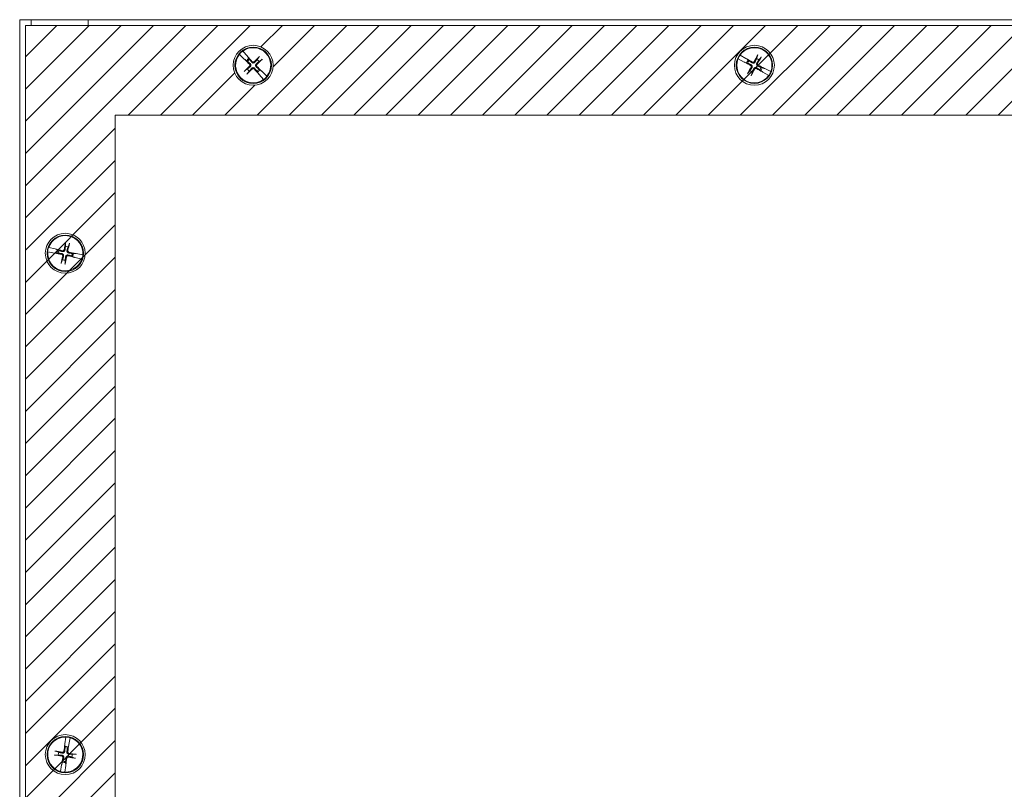
# Model space of a CAD drawing. Units: inches. Extents: x 2.5 to 71.5, y 2.7 to 45.5.
# Drawn here: x 15.4 to 26.2, y 25.1 to 33.6 of the extents above; entities that cross this region are included whole.
import ezdxf

# ---------------------------------------------------------------- set-up
doc = ezdxf.new("R2010")
doc.units = ezdxf.units.IN
doc.header["$LTSCALE"] = 4.3
doc.header["$MEASUREMENT"] = 0
for name, color, linetype, lineweight in [('Hatch (ANSI)', 7, 'Continuous', 5), ('Sketch Geometry (ANSI)', 7, 'Continuous', 20), ('Visible (ANSI)', 7, 'Continuous', 13)]:
    doc.layers.add(name, color=color, linetype=linetype, lineweight=lineweight)

msp = doc.modelspace()

# ---------------------------------------------------------------- hatches: boundary and pattern name
at = {"layer": 'Hatch (ANSI)'}
h = msp.add_hatch(dxfattribs=at)
h.set_pattern_fill('ANSI31', color=5, scale=2, style=0)
h.paths.add_polyline_path([(30.504, 32.526), (30.504, 18.495), (16.473, 18.495), (16.473, 32.526)], flags=0)
edge = h.paths.add_edge_path(flags=0)
edge.add_arc((17.988, 33.073), 0.219, 0, 360)
edge = h.paths.add_edge_path(flags=0)
edge.add_arc((31.05, 25.511), 0.219, 0, 360)
edge = h.paths.add_edge_path(flags=0)
edge.add_arc((28.988, 33.073), 0.129, 0, 360)
h.paths.add_polyline_path([(31.488, 33.511), (31.488, 17.511), (15.488, 17.511), (15.488, 33.511)])

# ---------------------------------------------------------------- linework, layer by layer
at = {"layer": 'Sketch Geometry (ANSI)', "color": 5}
for p, q in [((16.473, 32.526), (30.504, 32.526)), ((16.473, 18.495), (16.473, 32.526))]:
    msp.add_line(p, q, dxfattribs=at)
at = {"layer": 'Visible (ANSI)'}
for p, q in [((15.426, 33.573), (16.176, 33.573)), ((15.426, 17.573), (15.426, 33.573)), ((15.488, 17.511), (15.488, 33.511)), ((15.488, 33.511), (31.488, 33.511)), ((15.551, 33.511), (15.551, 33.573)), ((15.551, 33.573), (31.551, 33.573)), ((16.176, 33.573), (16.176, 33.511)), ((17.838, 33.193), (17.837, 33.195)), ((17.838, 33.193), (17.891, 33.141)), ((17.873, 33.228), (17.874, 33.227)), ((17.924, 33.173), (17.874, 33.227)), ((17.927, 33.168), (17.924, 33.173)), ((23.331, 33.186), (23.332, 33.185)), ((23.396, 33.148), (23.332, 33.185)), ((23.521, 33.176), (23.511, 33.145)), ((17.891, 33.141), (17.895, 33.138)), ((17.897, 33.136), (17.895, 33.138)), ((17.899, 33.135), (17.897, 33.136)), ((17.899, 33.135), (17.916, 33.123)), ((17.916, 33.123), (17.926, 33.116)), ((17.927, 33.168), (17.928, 33.166)), ((17.928, 33.166), (17.93, 33.164)), ((17.941, 33.147), (17.93, 33.164)), ((17.947, 33.137), (17.941, 33.147)), ((18.051, 33.162), (18.032, 33.135)), ((18.052, 33.114), (18.08, 33.131)), ((23.309, 33.142), (23.307, 33.143)), ((23.309, 33.142), (23.375, 33.108)), ((23.375, 33.108), (23.38, 33.107)), ((23.382, 33.106), (23.38, 33.107)), ((23.385, 33.105), (23.382, 33.106)), ((23.385, 33.105), (23.404, 33.099)), ((23.401, 33.145), (23.396, 33.148)), ((23.401, 33.145), (23.403, 33.144)), ((23.403, 33.144), (23.405, 33.142)), ((23.404, 33.099), (23.416, 33.095)), ((23.42, 33.129), (23.405, 33.142)), ((23.43, 33.121), (23.42, 33.129)), ((23.537, 33.131), (23.558, 33.156)), ((17.924, 33.031), (17.897, 33.014)), ((17.926, 32.983), (17.945, 33.01)), ((18.03, 33.009), (18.036, 32.998)), ((18.036, 32.998), (18.047, 32.981)), ((18.049, 32.979), (18.047, 32.981)), ((18.05, 32.977), (18.049, 32.979)), ((18.05, 32.977), (18.053, 32.972)), ((18.061, 33.022), (18.051, 33.029)), ((18.053, 32.972), (18.103, 32.918)), ((18.078, 33.01), (18.061, 33.022)), ((18.078, 33.01), (18.08, 33.009)), ((18.08, 33.009), (18.082, 33.007)), ((18.086, 33.004), (18.082, 33.007)), ((18.138, 32.952), (18.086, 33.004)), ((23.44, 33.014), (23.419, 32.989)), ((23.456, 32.969), (23.466, 33)), ((23.547, 33.024), (23.556, 33.016)), ((23.556, 33.016), (23.572, 33.003)), ((23.573, 33.046), (23.561, 33.05)), ((23.574, 33.001), (23.572, 33.003)), ((23.592, 33.04), (23.573, 33.046)), ((23.576, 33), (23.574, 33.001)), ((23.576, 33), (23.58, 32.997)), ((23.58, 32.997), (23.645, 32.96)), ((23.592, 33.04), (23.595, 33.039)), ((23.595, 33.039), (23.597, 33.038)), ((23.602, 33.037), (23.597, 33.038)), ((23.668, 33.003), (23.602, 33.037)), ((23.646, 32.959), (23.645, 32.96)), ((23.668, 33.003), (23.669, 33.002)), ((18.104, 32.917), (18.103, 32.918)), ((18.138, 32.952), (18.14, 32.95)), ((15.928, 31.119), (15.928, 31.087)), ((15.735, 31.027), (15.733, 31.028)), ((15.735, 31.027), (15.807, 31.013)), ((15.743, 31.075), (15.745, 31.075)), ((15.817, 31.058), (15.745, 31.075)), ((15.807, 31.013), (15.812, 31.013)), ((15.815, 31.013), (15.812, 31.013)), ((15.818, 31.012), (15.815, 31.013)), ((15.822, 31.056), (15.817, 31.058)), ((15.818, 31.012), (15.838, 31.012)), ((15.822, 31.056), (15.824, 31.055)), ((15.824, 31.055), (15.827, 31.054)), ((15.845, 31.046), (15.827, 31.054)), ((15.838, 31.012), (15.85, 31.012)), ((15.857, 31.041), (15.845, 31.046)), ((15.957, 31.08), (15.97, 31.11)), ((15.896, 30.941), (15.883, 30.911)), ((15.925, 30.902), (15.925, 30.934)), ((15.996, 30.98), (16.007, 30.975)), ((16.015, 31.009), (16.003, 31.009)), ((16.007, 30.975), (16.026, 30.967)), ((16.035, 31.009), (16.015, 31.009)), ((16.029, 30.966), (16.026, 30.967)), ((16.031, 30.965), (16.029, 30.966)), ((16.031, 30.965), (16.036, 30.963)), ((16.035, 31.009), (16.038, 31.008)), ((16.036, 30.963), (16.108, 30.946)), ((16.038, 31.008), (16.04, 31.008)), ((16.046, 31.008), (16.04, 31.008)), ((16.118, 30.994), (16.046, 31.008)), ((16.11, 30.946), (16.108, 30.946)), ((16.118, 30.994), (16.12, 30.993)), ((15.931, 25.703), (15.922, 25.63)), ((15.922, 25.63), (15.922, 25.624)), ((15.922, 25.622), (15.922, 25.624)), ((15.922, 25.619), (15.922, 25.622)), ((15.922, 25.619), (15.923, 25.599)), ((15.931, 25.703), (15.931, 25.705)), ((15.956, 25.594), (15.964, 25.613)), ((15.965, 25.618), (15.964, 25.615)), ((15.964, 25.615), (15.964, 25.613)), ((15.965, 25.618), (15.967, 25.623)), ((15.967, 25.623), (15.98, 25.696)), ((15.98, 25.697), (15.98, 25.696)), ((15.818, 25.506), (15.85, 25.507)), ((15.855, 25.536), (15.824, 25.548)), ((15.923, 25.599), (15.923, 25.587)), ((15.952, 25.582), (15.956, 25.594)), ((16.035, 25.515), (16.002, 25.514)), ((15.886, 25.398), (15.873, 25.325)), ((15.888, 25.403), (15.886, 25.398)), ((15.888, 25.403), (15.889, 25.406)), ((15.896, 25.427), (15.889, 25.408)), ((15.889, 25.406), (15.889, 25.408)), ((15.901, 25.439), (15.896, 25.427)), ((15.922, 25.318), (15.931, 25.391)), ((15.93, 25.422), (15.93, 25.434)), ((15.931, 25.402), (15.93, 25.422)), ((15.931, 25.402), (15.931, 25.399)), ((15.931, 25.399), (15.931, 25.397)), ((15.931, 25.391), (15.931, 25.397)), ((15.998, 25.485), (16.029, 25.473)), ((15.873, 25.324), (15.873, 25.325)), ((15.922, 25.318), (15.921, 25.316))]:
    msp.add_line(p, q, dxfattribs=at)
for centre, radius in [((17.988, 33.073), 0.219), ((23.488, 33.073), 0.219), ((17.988, 33.073), 0.2), ((23.488, 33.073), 0.199), ((15.926, 31.011), 0.219), ((15.926, 31.011), 0.2), ((15.926, 25.511), 0.219), ((15.926, 25.511), 0.2)]:
    msp.add_circle(centre, radius, dxfattribs=at)
for centre, radius, start, end in [((17.988, 33.073), 0.193, 141.1135, 306.5674), ((17.988, 33.073), 0.194, 126.6147, 141.0661), ((17.988, 33.073), 0.193, 321.1135, 126.5674), ((23.488, 33.073), 0.194, 144.2815, 158.733), ((23.488, 33.073), 0.193, 338.7803, 144.2342), ((17.988, 33.073), 0.0883, 122.6684, 145.0124), ((17.988, 33.073), 0.0761, 122.7727, 144.9081), ((17.988, 33.073), 0.0761, 32.7727, 54.9081), ((23.488, 33.073), 0.193, 158.7803, 324.2342), ((23.488, 33.073), 0.0883, 140.3352, 162.6793), ((23.488, 33.073), 0.0761, 140.4396, 162.5749), ((23.488, 33.073), 0.0761, 50.4396, 72.5749), ((17.988, 33.073), 0.0761, 212.7727, 234.9081), ((17.988, 33.073), 0.0761, 302.7727, 324.9081), ((17.988, 33.073), 0.0883, 302.6684, 325.0124), ((23.488, 33.073), 0.0761, 230.4396, 252.5749), ((23.488, 33.073), 0.0761, 320.4396, 342.5749), ((23.488, 33.073), 0.0883, 320.3352, 342.6793), ((23.488, 33.073), 0.194, 324.2815, 338.733), ((17.988, 33.073), 0.194, 306.6147, 321.0661), ((15.926, 31.011), 0.193, 354.982, 160.436), ((15.926, 31.011), 0.194, 160.4833, 174.9347), ((15.926, 31.011), 0.193, 174.982, 340.436), ((15.926, 31.011), 0.0883, 156.537, 178.881), ((15.926, 31.011), 0.0761, 156.6413, 178.7767), ((15.926, 31.011), 0.0761, 66.6413, 88.7767), ((15.926, 31.011), 0.0761, 246.6413, 268.7767), ((15.926, 31.011), 0.0761, 336.6413, 358.7767), ((15.926, 31.011), 0.0883, 336.537, 358.881), ((15.926, 31.011), 0.194, 340.4833, 354.9347), ((15.926, 25.511), 0.193, 88.5651, 254.019), ((15.926, 25.511), 0.193, 268.5651, 74.019), ((15.926, 25.511), 0.194, 74.0663, 88.5178), ((15.926, 25.511), 0.0761, 160.2244, 182.3597), ((15.926, 25.511), 0.0883, 70.12, 92.4641), ((15.926, 25.511), 0.0761, 70.2244, 92.3597), ((15.926, 25.511), 0.0761, 340.2244, 2.3597), ((15.926, 25.511), 0.0883, 250.12, 272.4641), ((15.926, 25.511), 0.0761, 250.2244, 272.3597), ((15.926, 25.511), 0.194, 254.0663, 268.5178)]:
    msp.add_arc(centre, radius, start, end, dxfattribs=at)
for centre, major_axis, start_param, end_param in [((23.504, 33.064), (-0.196, -0.388), 4.436788, 4.627747), ((18, 33.059), (-0.322, -0.292), 4.797031, 4.98799), ((18.001, 33.085), (0.31, -0.304), 4.450625, 4.627747), ((17.975, 33.06), (-0.292, 0.322), 4.797031, 4.974153), ((18.001, 33.06), (-0.304, -0.31), 4.436788, 4.627747), ((17.976, 33.086), (0.322, 0.292), 4.797031, 4.98799), ((23.497, 33.089), (0.388, -0.196), 4.450625, 4.627747), ((23.479, 33.057), (-0.376, 0.219), 4.797031, 4.974153), ((23.473, 33.082), (0.219, 0.376), 4.797031, 4.98799), ((23.48, 33.057), (-0.388, 0.196), 4.450625, 4.627747), ((17.976, 33.085), (0.304, 0.31), 4.436788, 4.627747), ((18.002, 33.085), (0.292, -0.322), 4.797031, 4.974153), ((17.976, 33.06), (-0.31, 0.304), 4.450625, 4.627747), ((23.504, 33.063), (-0.219, -0.376), 4.797031, 4.98799), ((23.472, 33.081), (0.196, 0.388), 4.436788, 4.627747), ((23.497, 33.088), (0.376, -0.219), 4.797031, 4.974153), ((15.944, 31.007), (-0.08, -0.427), 4.436788, 4.627747), ((15.909, 31.015), (0.105, 0.422), 4.797031, 4.98799), ((15.93, 31.028), (0.427, -0.08), 4.450625, 4.627747), ((15.922, 30.993), (-0.422, 0.105), 4.797031, 4.974153), ((15.923, 30.993), (-0.427, 0.08), 4.450625, 4.627747), ((15.944, 31.006), (-0.105, -0.422), 4.797031, 4.98799), ((15.909, 31.014), (0.08, 0.427), 4.436788, 4.627747), ((15.931, 31.028), (0.422, -0.105), 4.797031, 4.974153), ((15.944, 25.508), (-0.053, -0.431), 4.450625, 4.627747), ((15.909, 25.514), (0.079, 0.427), 4.797031, 4.974153), ((15.929, 25.528), (0.431, -0.053), 4.436788, 4.627747), ((15.923, 25.493), (-0.427, 0.079), 4.797031, 4.98799), ((15.924, 25.493), (-0.431, 0.053), 4.436788, 4.627747), ((15.944, 25.507), (-0.079, -0.427), 4.797031, 4.974153), ((15.909, 25.513), (0.053, 0.431), 4.450625, 4.627747), ((15.93, 25.528), (0.427, -0.079), 4.797031, 4.98799)]:
    msp.add_ellipse(centre, major_axis=major_axis, ratio=0.087156, start_param=start_param, end_param=end_param, dxfattribs=at)
for points, knots in [([(23.521, 33.176), (23.521, 33.177), (23.521, 33.177), (23.522, 33.179), (23.522, 33.18), (23.523, 33.182), (23.523, 33.183), (23.524, 33.185), (23.525, 33.186), (23.525, 33.186)], [0.08172985, 0.08172985, 0.08172985, 0.08172985, 0.08891232, 0.08891232, 0.09778447, 0.09778447, 0.10676013, 0.10676013, 0.1130798, 0.1130798, 0.1130798, 0.1130798]), ([(17.899, 33.135), (17.899, 33.135), (17.898, 33.135), (17.898, 33.136), (17.897, 33.136), (17.897, 33.136)], [0.08172985, 0.08172985, 0.08172985, 0.08172985, 0.08891232, 0.08891232, 0.09191962, 0.09191962, 0.09191962, 0.09191962]), ([(17.928, 33.166), (17.929, 33.166), (17.929, 33.166), (17.929, 33.165), (17.93, 33.165), (17.93, 33.164)], [0.05062207, 0.05062207, 0.05062207, 0.05062207, 0.05362937, 0.05362937, 0.06081184, 0.06081184, 0.06081184, 0.06081184]), ([(17.948, 33.084), (17.95, 33.083), (17.951, 33.081), (17.952, 33.078), (17.953, 33.076), (17.953, 33.072), (17.952, 33.07), (17.951, 33.066), (17.95, 33.065), (17.948, 33.063), (17.948, 33.063), (17.948, 33.063)], [0, 0, 0, 0, 0.0141483, 0.0141483, 0.0282966, 0.0282966, 0.04243521, 0.04243521, 0.05657382, 0.05657382, 0.05880976, 0.05880976, 0.05880976, 0.05880976]), ([(17.955, 33.091), (17.957, 33.089), (17.958, 33.087), (17.961, 33.083), (17.961, 33.081), (17.962, 33.077), (17.963, 33.075), (17.963, 33.071), (17.962, 33.069), (17.961, 33.065), (17.96, 33.063), (17.958, 33.06), (17.956, 33.057), (17.954, 33.056)], [0.264127, 0.264127, 0.264127, 0.264127, 0.2852465, 0.2852465, 0.3001456, 0.3001456, 0.3150448, 0.3150448, 0.3299439, 0.3299439, 0.344843, 0.344843, 0.3659625, 0.3659625, 0.3659625, 0.3659625]), ([(18.007, 33.106), (18.005, 33.104), (18.003, 33.102), (17.999, 33.1), (17.997, 33.1), (17.993, 33.099), (17.991, 33.098), (17.987, 33.098), (17.985, 33.099), (17.981, 33.1), (17.979, 33.101), (17.975, 33.103), (17.973, 33.105), (17.972, 33.107)], [0.264127, 0.264127, 0.264127, 0.264127, 0.2852465, 0.2852465, 0.3001456, 0.3001456, 0.3150448, 0.3150448, 0.3299439, 0.3299439, 0.344843, 0.344843, 0.3659625, 0.3659625, 0.3659625, 0.3659625]), ([(18, 33.113), (17.999, 33.111), (17.997, 33.11), (17.993, 33.109), (17.991, 33.108), (17.988, 33.108), (17.986, 33.109), (17.982, 33.11), (17.98, 33.111), (17.979, 33.113), (17.979, 33.113), (17.979, 33.113)], [0, 0, 0, 0, 0.0141483, 0.0141483, 0.0282966, 0.0282966, 0.04243521, 0.04243521, 0.05657382, 0.05657382, 0.05880976, 0.05880976, 0.05880976, 0.05880976]), ([(18.022, 33.054), (18.02, 33.056), (18.018, 33.058), (18.016, 33.062), (18.016, 33.064), (18.015, 33.068), (18.014, 33.07), (18.014, 33.074), (18.015, 33.076), (18.016, 33.08), (18.017, 33.082), (18.019, 33.085), (18.021, 33.088), (18.023, 33.089)], [0.264127, 0.264127, 0.264127, 0.264127, 0.2852465, 0.2852465, 0.3001456, 0.3001456, 0.3150448, 0.3150448, 0.3299439, 0.3299439, 0.344843, 0.344843, 0.3659625, 0.3659625, 0.3659625, 0.3659625]), ([(18.029, 33.061), (18.027, 33.062), (18.026, 33.064), (18.025, 33.068), (18.024, 33.069), (18.024, 33.073), (18.025, 33.075), (18.026, 33.079), (18.027, 33.081), (18.029, 33.082), (18.029, 33.082), (18.029, 33.082)], [0, 0, 0, 0, 0.0141483, 0.0141483, 0.0282966, 0.0282966, 0.04243521, 0.04243521, 0.05657382, 0.05657382, 0.05880976, 0.05880976, 0.05880976, 0.05880976]), ([(18.051, 33.162), (18.051, 33.162), (18.051, 33.163), (18.052, 33.164), (18.053, 33.165), (18.054, 33.166), (18.055, 33.167), (18.057, 33.169), (18.057, 33.169), (18.058, 33.17)], [0.08172985, 0.08172985, 0.08172985, 0.08172985, 0.08891232, 0.08891232, 0.09778447, 0.09778447, 0.10676013, 0.10676013, 0.1130798, 0.1130798, 0.1130798, 0.1130798]), ([(18.089, 33.138), (18.088, 33.138), (18.087, 33.137), (18.086, 33.136), (18.085, 33.135), (18.083, 33.133), (18.082, 33.133), (18.081, 33.132), (18.08, 33.131), (18.08, 33.131)], [0.02946189, 0.02946189, 0.02946189, 0.02946189, 0.03578156, 0.03578156, 0.04475722, 0.04475722, 0.05362937, 0.05362937, 0.06081184, 0.06081184, 0.06081184, 0.06081184]), ([(23.385, 33.105), (23.384, 33.105), (23.384, 33.105), (23.383, 33.105), (23.382, 33.105), (23.382, 33.106)], [0.08172985, 0.08172985, 0.08172985, 0.08172985, 0.08891232, 0.08891232, 0.09191962, 0.09191962, 0.09191962, 0.09191962]), ([(23.403, 33.144), (23.403, 33.143), (23.403, 33.143), (23.404, 33.143), (23.405, 33.142), (23.405, 33.142)], [0.05062207, 0.05062207, 0.05062207, 0.05062207, 0.05362937, 0.05362937, 0.06081184, 0.06081184, 0.06081184, 0.06081184]), ([(23.447, 33.071), (23.448, 33.071), (23.45, 33.069), (23.453, 33.066), (23.453, 33.065), (23.455, 33.061), (23.455, 33.059), (23.455, 33.055), (23.454, 33.053), (23.453, 33.051), (23.453, 33.051), (23.453, 33.051)], [0, 0, 0, 0, 0.0141483, 0.0141483, 0.0282966, 0.0282966, 0.04243521, 0.04243521, 0.05657382, 0.05657382, 0.05880976, 0.05880976, 0.05880976, 0.05880976]), ([(23.451, 33.08), (23.453, 33.079), (23.456, 33.077), (23.459, 33.074), (23.46, 33.072), (23.462, 33.069), (23.463, 33.067), (23.464, 33.063), (23.465, 33.061), (23.465, 33.057), (23.464, 33.055), (23.463, 33.051), (23.462, 33.048), (23.461, 33.046)], [0.264127, 0.264127, 0.264127, 0.264127, 0.2852465, 0.2852465, 0.3001456, 0.3001456, 0.3150448, 0.3150448, 0.3299439, 0.3299439, 0.344843, 0.344843, 0.3659625, 0.3659625, 0.3659625, 0.3659625]), ([(23.496, 33.11), (23.494, 33.108), (23.493, 33.105), (23.49, 33.102), (23.488, 33.101), (23.485, 33.099), (23.483, 33.098), (23.479, 33.097), (23.477, 33.096), (23.473, 33.096), (23.471, 33.097), (23.467, 33.098), (23.464, 33.099), (23.462, 33.1)], [0.264127, 0.264127, 0.264127, 0.264127, 0.2852465, 0.2852465, 0.3001456, 0.3001456, 0.3150448, 0.3150448, 0.3299439, 0.3299439, 0.344843, 0.344843, 0.3659625, 0.3659625, 0.3659625, 0.3659625]), ([(23.487, 33.114), (23.486, 33.113), (23.485, 33.111), (23.482, 33.108), (23.48, 33.107), (23.477, 33.106), (23.475, 33.106), (23.471, 33.106), (23.469, 33.107), (23.467, 33.108), (23.467, 33.108), (23.467, 33.108)], [0, 0, 0, 0, 0.0141483, 0.0141483, 0.0282966, 0.0282966, 0.04243521, 0.04243521, 0.05657382, 0.05657382, 0.05880976, 0.05880976, 0.05880976, 0.05880976]), ([(23.526, 33.065), (23.524, 33.067), (23.521, 33.068), (23.518, 33.071), (23.517, 33.073), (23.515, 33.076), (23.514, 33.078), (23.513, 33.082), (23.512, 33.084), (23.512, 33.088), (23.513, 33.09), (23.514, 33.094), (23.515, 33.097), (23.516, 33.099)], [0.264127, 0.264127, 0.264127, 0.264127, 0.2852465, 0.2852465, 0.3001456, 0.3001456, 0.3150448, 0.3150448, 0.3299439, 0.3299439, 0.344843, 0.344843, 0.3659625, 0.3659625, 0.3659625, 0.3659625]), ([(23.53, 33.074), (23.529, 33.074), (23.527, 33.076), (23.524, 33.079), (23.523, 33.08), (23.522, 33.084), (23.522, 33.086), (23.522, 33.09), (23.523, 33.092), (23.524, 33.094), (23.524, 33.094), (23.524, 33.094)], [0, 0, 0, 0, 0.0141483, 0.0141483, 0.0282966, 0.0282966, 0.04243521, 0.04243521, 0.05657382, 0.05657382, 0.05880976, 0.05880976, 0.05880976, 0.05880976]), ([(23.564, 33.165), (23.564, 33.165), (23.563, 33.164), (23.562, 33.162), (23.561, 33.161), (23.56, 33.159), (23.56, 33.158), (23.559, 33.157), (23.558, 33.156), (23.558, 33.156)], [0.02946189, 0.02946189, 0.02946189, 0.02946189, 0.03578156, 0.03578156, 0.04475722, 0.04475722, 0.05362937, 0.05362937, 0.06081184, 0.06081184, 0.06081184, 0.06081184]), ([(17.888, 33.007), (17.889, 33.008), (17.89, 33.008), (17.891, 33.009), (17.892, 33.01), (17.894, 33.012), (17.895, 33.013), (17.896, 33.013), (17.896, 33.014), (17.897, 33.014)], [0.02946189, 0.02946189, 0.02946189, 0.02946189, 0.03578156, 0.03578156, 0.04475722, 0.04475722, 0.05362937, 0.05362937, 0.06081184, 0.06081184, 0.06081184, 0.06081184]), ([(17.926, 32.983), (17.926, 32.983), (17.926, 32.982), (17.925, 32.981), (17.924, 32.98), (17.922, 32.979), (17.922, 32.978), (17.92, 32.976), (17.919, 32.976), (17.919, 32.975)], [0.08172985, 0.08172985, 0.08172985, 0.08172985, 0.08891232, 0.08891232, 0.09778447, 0.09778447, 0.10676013, 0.10676013, 0.1130798, 0.1130798, 0.1130798, 0.1130798]), ([(17.97, 33.039), (17.972, 33.041), (17.974, 33.043), (17.978, 33.045), (17.98, 33.045), (17.984, 33.046), (17.986, 33.047), (17.99, 33.047), (17.992, 33.046), (17.996, 33.045), (17.998, 33.044), (18.001, 33.042), (18.004, 33.04), (18.005, 33.038)], [0.264127, 0.264127, 0.264127, 0.264127, 0.2852465, 0.2852465, 0.3001456, 0.3001456, 0.3150448, 0.3150448, 0.3299439, 0.3299439, 0.344843, 0.344843, 0.3659625, 0.3659625, 0.3659625, 0.3659625]), ([(17.977, 33.032), (17.978, 33.034), (17.98, 33.035), (17.983, 33.036), (17.985, 33.037), (17.989, 33.037), (17.991, 33.036), (17.995, 33.035), (17.996, 33.034), (17.998, 33.032), (17.998, 33.032), (17.998, 33.032)], [0, 0, 0, 0, 0.0141483, 0.0141483, 0.0282966, 0.0282966, 0.04243521, 0.04243521, 0.05657382, 0.05657382, 0.05880976, 0.05880976, 0.05880976, 0.05880976]), ([(18.049, 32.979), (18.048, 32.979), (18.048, 32.979), (18.048, 32.98), (18.047, 32.98), (18.047, 32.981)], [0.05062207, 0.05062207, 0.05062207, 0.05062207, 0.05362937, 0.05362937, 0.06081184, 0.06081184, 0.06081184, 0.06081184]), ([(18.078, 33.01), (18.078, 33.01), (18.079, 33.01), (18.079, 33.009), (18.08, 33.009), (18.08, 33.009)], [0.08172985, 0.08172985, 0.08172985, 0.08172985, 0.08891232, 0.08891232, 0.09191962, 0.09191962, 0.09191962, 0.09191962]), ([(23.413, 32.98), (23.413, 32.98), (23.414, 32.981), (23.415, 32.983), (23.416, 32.984), (23.417, 32.986), (23.417, 32.987), (23.418, 32.988), (23.419, 32.989), (23.419, 32.989)], [0.02946189, 0.02946189, 0.02946189, 0.02946189, 0.03578156, 0.03578156, 0.04475722, 0.04475722, 0.05362937, 0.05362937, 0.06081184, 0.06081184, 0.06081184, 0.06081184]), ([(23.456, 32.969), (23.456, 32.968), (23.456, 32.968), (23.455, 32.966), (23.455, 32.965), (23.454, 32.963), (23.453, 32.962), (23.453, 32.96), (23.452, 32.959), (23.452, 32.959)], [0.08172985, 0.08172985, 0.08172985, 0.08172985, 0.08891232, 0.08891232, 0.09778447, 0.09778447, 0.10676013, 0.10676013, 0.1130798, 0.1130798, 0.1130798, 0.1130798]), ([(23.481, 33.035), (23.482, 33.037), (23.484, 33.04), (23.487, 33.043), (23.489, 33.044), (23.492, 33.046), (23.494, 33.047), (23.498, 33.048), (23.5, 33.049), (23.504, 33.049), (23.506, 33.048), (23.51, 33.047), (23.513, 33.046), (23.515, 33.045)], [0.264127, 0.264127, 0.264127, 0.264127, 0.2852465, 0.2852465, 0.3001456, 0.3001456, 0.3150448, 0.3150448, 0.3299439, 0.3299439, 0.344843, 0.344843, 0.3659625, 0.3659625, 0.3659625, 0.3659625]), ([(23.49, 33.031), (23.49, 33.032), (23.492, 33.034), (23.495, 33.037), (23.496, 33.038), (23.5, 33.039), (23.502, 33.039), (23.506, 33.039), (23.508, 33.038), (23.51, 33.037), (23.51, 33.037), (23.51, 33.037)], [0, 0, 0, 0, 0.0141483, 0.0141483, 0.0282966, 0.0282966, 0.04243521, 0.04243521, 0.05657382, 0.05657382, 0.05880976, 0.05880976, 0.05880976, 0.05880976]), ([(23.574, 33.001), (23.574, 33.002), (23.574, 33.002), (23.573, 33.002), (23.572, 33.003), (23.572, 33.003)], [0.05062207, 0.05062207, 0.05062207, 0.05062207, 0.05362937, 0.05362937, 0.06081184, 0.06081184, 0.06081184, 0.06081184]), ([(23.592, 33.04), (23.593, 33.04), (23.593, 33.04), (23.594, 33.04), (23.595, 33.04), (23.595, 33.039)], [0.08172985, 0.08172985, 0.08172985, 0.08172985, 0.08891232, 0.08891232, 0.09191962, 0.09191962, 0.09191962, 0.09191962]), ([(15.928, 31.119), (15.928, 31.12), (15.928, 31.12), (15.929, 31.122), (15.929, 31.123), (15.929, 31.125), (15.929, 31.126), (15.93, 31.128), (15.93, 31.129), (15.93, 31.13)], [0.08172985, 0.08172985, 0.08172985, 0.08172985, 0.08891232, 0.08891232, 0.09778447, 0.09778447, 0.10676013, 0.10676013, 0.1130798, 0.1130798, 0.1130798, 0.1130798]), ([(15.973, 31.121), (15.973, 31.12), (15.973, 31.119), (15.972, 31.117), (15.972, 31.116), (15.971, 31.114), (15.971, 31.113), (15.97, 31.111), (15.97, 31.111), (15.97, 31.11)], [0.02946189, 0.02946189, 0.02946189, 0.02946189, 0.03578156, 0.03578156, 0.04475722, 0.04475722, 0.05362937, 0.05362937, 0.06081184, 0.06081184, 0.06081184, 0.06081184]), ([(15.818, 31.012), (15.817, 31.012), (15.817, 31.012), (15.816, 31.013), (15.815, 31.013), (15.815, 31.013)], [0.08172985, 0.08172985, 0.08172985, 0.08172985, 0.08891232, 0.08891232, 0.09191962, 0.09191962, 0.09191962, 0.09191962]), ([(15.824, 31.055), (15.825, 31.055), (15.825, 31.055), (15.826, 31.054), (15.826, 31.054), (15.827, 31.054)], [0.05062207, 0.05062207, 0.05062207, 0.05062207, 0.05362937, 0.05362937, 0.06081184, 0.06081184, 0.06081184, 0.06081184]), ([(15.923, 31.049), (15.922, 31.046), (15.922, 31.043), (15.92, 31.039), (15.918, 31.038), (15.916, 31.035), (15.914, 31.033), (15.911, 31.031), (15.909, 31.03), (15.905, 31.029), (15.903, 31.029), (15.899, 31.029), (15.896, 31.029), (15.893, 31.03)], [0.264127, 0.264127, 0.264127, 0.264127, 0.2852465, 0.2852465, 0.3001456, 0.3001456, 0.3150448, 0.3150448, 0.3299439, 0.3299439, 0.344843, 0.344843, 0.3659625, 0.3659625, 0.3659625, 0.3659625]), ([(15.914, 31.05), (15.913, 31.048), (15.913, 31.047), (15.91, 31.043), (15.909, 31.042), (15.906, 31.04), (15.904, 31.039), (15.9, 31.038), (15.898, 31.038), (15.896, 31.038), (15.896, 31.039), (15.896, 31.039)], [0, 0, 0, 0, 0.0141483, 0.0141483, 0.0282966, 0.0282966, 0.04243521, 0.04243521, 0.05657382, 0.05657382, 0.05880976, 0.05880976, 0.05880976, 0.05880976]), ([(15.965, 31.014), (15.962, 31.015), (15.959, 31.015), (15.955, 31.017), (15.954, 31.019), (15.951, 31.021), (15.949, 31.023), (15.947, 31.026), (15.946, 31.028), (15.945, 31.032), (15.945, 31.034), (15.945, 31.038), (15.945, 31.041), (15.946, 31.044)], [0.264127, 0.264127, 0.264127, 0.264127, 0.2852465, 0.2852465, 0.3001456, 0.3001456, 0.3150448, 0.3150448, 0.3299439, 0.3299439, 0.344843, 0.344843, 0.3659625, 0.3659625, 0.3659625, 0.3659625]), ([(15.966, 31.023), (15.964, 31.024), (15.963, 31.024), (15.959, 31.026), (15.958, 31.028), (15.956, 31.031), (15.955, 31.033), (15.954, 31.037), (15.954, 31.039), (15.954, 31.041), (15.954, 31.041), (15.955, 31.041)], [0, 0, 0, 0, 0.0141483, 0.0141483, 0.0282966, 0.0282966, 0.04243521, 0.04243521, 0.05657382, 0.05657382, 0.05880976, 0.05880976, 0.05880976, 0.05880976]), ([(15.88, 30.9), (15.88, 30.901), (15.88, 30.902), (15.881, 30.904), (15.881, 30.905), (15.882, 30.907), (15.882, 30.908), (15.883, 30.91), (15.883, 30.91), (15.883, 30.911)], [0.02946189, 0.02946189, 0.02946189, 0.02946189, 0.03578156, 0.03578156, 0.04475722, 0.04475722, 0.05362937, 0.05362937, 0.06081184, 0.06081184, 0.06081184, 0.06081184]), ([(15.887, 30.998), (15.889, 30.997), (15.89, 30.997), (15.894, 30.995), (15.895, 30.993), (15.897, 30.99), (15.898, 30.988), (15.899, 30.984), (15.899, 30.982), (15.898, 30.98), (15.898, 30.98), (15.898, 30.98)], [0, 0, 0, 0, 0.0141483, 0.0141483, 0.0282966, 0.0282966, 0.04243521, 0.04243521, 0.05657382, 0.05657382, 0.05880976, 0.05880976, 0.05880976, 0.05880976]), ([(15.888, 31.007), (15.891, 31.006), (15.894, 31.006), (15.898, 31.004), (15.899, 31.002), (15.902, 31), (15.904, 30.998), (15.906, 30.995), (15.907, 30.993), (15.908, 30.989), (15.908, 30.987), (15.908, 30.983), (15.908, 30.98), (15.907, 30.977)], [0.264127, 0.264127, 0.264127, 0.264127, 0.2852465, 0.2852465, 0.3001456, 0.3001456, 0.3150448, 0.3150448, 0.3299439, 0.3299439, 0.344843, 0.344843, 0.3659625, 0.3659625, 0.3659625, 0.3659625]), ([(15.925, 30.902), (15.925, 30.901), (15.925, 30.901), (15.924, 30.899), (15.924, 30.898), (15.924, 30.896), (15.924, 30.895), (15.923, 30.893), (15.923, 30.892), (15.923, 30.891)], [0.08172985, 0.08172985, 0.08172985, 0.08172985, 0.08891232, 0.08891232, 0.09778447, 0.09778447, 0.10676013, 0.10676013, 0.1130798, 0.1130798, 0.1130798, 0.1130798]), ([(15.93, 30.972), (15.931, 30.975), (15.931, 30.978), (15.933, 30.982), (15.934, 30.983), (15.937, 30.986), (15.939, 30.988), (15.942, 30.99), (15.944, 30.991), (15.948, 30.992), (15.95, 30.992), (15.954, 30.992), (15.957, 30.992), (15.96, 30.991)], [0.264127, 0.264127, 0.264127, 0.264127, 0.2852465, 0.2852465, 0.3001456, 0.3001456, 0.3150448, 0.3150448, 0.3299439, 0.3299439, 0.344843, 0.344843, 0.3659625, 0.3659625, 0.3659625, 0.3659625]), ([(15.939, 30.971), (15.94, 30.973), (15.94, 30.974), (15.942, 30.978), (15.944, 30.979), (15.947, 30.981), (15.949, 30.982), (15.953, 30.983), (15.955, 30.983), (15.957, 30.983), (15.957, 30.982), (15.957, 30.982)], [0, 0, 0, 0, 0.0141483, 0.0141483, 0.0282966, 0.0282966, 0.04243521, 0.04243521, 0.05657382, 0.05657382, 0.05880976, 0.05880976, 0.05880976, 0.05880976]), ([(16.029, 30.966), (16.028, 30.966), (16.028, 30.966), (16.027, 30.967), (16.027, 30.967), (16.026, 30.967)], [0.05062207, 0.05062207, 0.05062207, 0.05062207, 0.05362937, 0.05362937, 0.06081184, 0.06081184, 0.06081184, 0.06081184]), ([(16.035, 31.009), (16.036, 31.009), (16.036, 31.009), (16.037, 31.008), (16.037, 31.008), (16.038, 31.008)], [0.08172985, 0.08172985, 0.08172985, 0.08172985, 0.08891232, 0.08891232, 0.09191962, 0.09191962, 0.09191962, 0.09191962]), ([(15.922, 25.619), (15.922, 25.62), (15.922, 25.62), (15.922, 25.621), (15.922, 25.621), (15.922, 25.622)], [0.08172985, 0.08172985, 0.08172985, 0.08172985, 0.08891232, 0.08891232, 0.09191962, 0.09191962, 0.09191962, 0.09191962]), ([(15.964, 25.615), (15.964, 25.615), (15.964, 25.615), (15.964, 25.614), (15.964, 25.613), (15.964, 25.613)], [0.05062207, 0.05062207, 0.05062207, 0.05062207, 0.05362937, 0.05362937, 0.06081184, 0.06081184, 0.06081184, 0.06081184]), ([(15.818, 25.506), (15.817, 25.506), (15.817, 25.506), (15.815, 25.506), (15.814, 25.506), (15.812, 25.506), (15.811, 25.506), (15.809, 25.506), (15.808, 25.506), (15.807, 25.507)], [0.08172985, 0.08172985, 0.08172985, 0.08172985, 0.08891232, 0.08891232, 0.09778447, 0.09778447, 0.10676013, 0.10676013, 0.1130798, 0.1130798, 0.1130798, 0.1130798]), ([(15.813, 25.55), (15.814, 25.55), (15.815, 25.55), (15.817, 25.549), (15.819, 25.549), (15.821, 25.549), (15.822, 25.548), (15.823, 25.548), (15.824, 25.548), (15.824, 25.548)], [0.02946189, 0.02946189, 0.02946189, 0.02946189, 0.03578156, 0.03578156, 0.04475722, 0.04475722, 0.05362937, 0.05362937, 0.06081184, 0.06081184, 0.06081184, 0.06081184]), ([(15.889, 25.504), (15.891, 25.504), (15.894, 25.504), (15.898, 25.502), (15.9, 25.501), (15.903, 25.498), (15.904, 25.497), (15.907, 25.494), (15.908, 25.492), (15.909, 25.488), (15.91, 25.486), (15.91, 25.482), (15.91, 25.479), (15.909, 25.476)], [0.264127, 0.264127, 0.264127, 0.264127, 0.2852465, 0.2852465, 0.3001456, 0.3001456, 0.3150448, 0.3150448, 0.3299439, 0.3299439, 0.344843, 0.344843, 0.3659625, 0.3659625, 0.3659625, 0.3659625]), ([(15.92, 25.548), (15.92, 25.546), (15.92, 25.543), (15.918, 25.539), (15.917, 25.537), (15.914, 25.534), (15.913, 25.533), (15.91, 25.53), (15.908, 25.529), (15.904, 25.528), (15.902, 25.527), (15.898, 25.527), (15.895, 25.527), (15.892, 25.528)], [0.264127, 0.264127, 0.264127, 0.264127, 0.2852465, 0.2852465, 0.3001456, 0.3001456, 0.3150448, 0.3150448, 0.3299439, 0.3299439, 0.344843, 0.344843, 0.3659625, 0.3659625, 0.3659625, 0.3659625]), ([(15.911, 25.549), (15.911, 25.548), (15.91, 25.546), (15.908, 25.542), (15.907, 25.541), (15.904, 25.538), (15.902, 25.538), (15.899, 25.536), (15.897, 25.536), (15.894, 25.537), (15.894, 25.537), (15.894, 25.537)], [0, 0, 0, 0, 0.0141483, 0.0141483, 0.0282966, 0.0282966, 0.04243521, 0.04243521, 0.05657382, 0.05657382, 0.05880976, 0.05880976, 0.05880976, 0.05880976]), ([(15.964, 25.517), (15.962, 25.517), (15.959, 25.517), (15.955, 25.519), (15.953, 25.52), (15.95, 25.523), (15.948, 25.524), (15.946, 25.527), (15.945, 25.529), (15.944, 25.533), (15.943, 25.535), (15.943, 25.539), (15.943, 25.542), (15.944, 25.545)], [0.264127, 0.264127, 0.264127, 0.264127, 0.2852465, 0.2852465, 0.3001456, 0.3001456, 0.3150448, 0.3150448, 0.3299439, 0.3299439, 0.344843, 0.344843, 0.3659625, 0.3659625, 0.3659625, 0.3659625]), ([(15.965, 25.526), (15.964, 25.526), (15.962, 25.527), (15.958, 25.529), (15.957, 25.53), (15.954, 25.533), (15.953, 25.535), (15.952, 25.538), (15.952, 25.54), (15.952, 25.542), (15.953, 25.543), (15.953, 25.543)], [0, 0, 0, 0, 0.0141483, 0.0141483, 0.0282966, 0.0282966, 0.04243521, 0.04243521, 0.05657382, 0.05657382, 0.05880976, 0.05880976, 0.05880976, 0.05880976]), ([(16.035, 25.515), (16.036, 25.515), (16.036, 25.515), (16.038, 25.515), (16.039, 25.515), (16.041, 25.515), (16.042, 25.515), (16.044, 25.515), (16.045, 25.515), (16.046, 25.514)], [0.08172985, 0.08172985, 0.08172985, 0.08172985, 0.08891232, 0.08891232, 0.09778447, 0.09778447, 0.10676013, 0.10676013, 0.1130798, 0.1130798, 0.1130798, 0.1130798]), ([(15.888, 25.495), (15.889, 25.495), (15.891, 25.494), (15.895, 25.493), (15.896, 25.491), (15.899, 25.488), (15.899, 25.486), (15.901, 25.483), (15.901, 25.481), (15.9, 25.479), (15.9, 25.478), (15.9, 25.478)], [0, 0, 0, 0, 0.0141483, 0.0141483, 0.0282966, 0.0282966, 0.04243521, 0.04243521, 0.05657382, 0.05657382, 0.05880976, 0.05880976, 0.05880976, 0.05880976]), ([(15.889, 25.406), (15.889, 25.406), (15.889, 25.406), (15.889, 25.407), (15.889, 25.408), (15.889, 25.408)], [0.05062207, 0.05062207, 0.05062207, 0.05062207, 0.05362937, 0.05362937, 0.06081184, 0.06081184, 0.06081184, 0.06081184]), ([(15.931, 25.402), (15.931, 25.401), (15.931, 25.401), (15.931, 25.4), (15.931, 25.4), (15.931, 25.399)], [0.08172985, 0.08172985, 0.08172985, 0.08172985, 0.08891232, 0.08891232, 0.09191962, 0.09191962, 0.09191962, 0.09191962]), ([(15.933, 25.473), (15.933, 25.475), (15.933, 25.478), (15.935, 25.482), (15.936, 25.484), (15.939, 25.487), (15.94, 25.488), (15.943, 25.491), (15.945, 25.492), (15.949, 25.493), (15.951, 25.494), (15.955, 25.494), (15.958, 25.494), (15.961, 25.493)], [0.264127, 0.264127, 0.264127, 0.264127, 0.2852465, 0.2852465, 0.3001456, 0.3001456, 0.3150448, 0.3150448, 0.3299439, 0.3299439, 0.344843, 0.344843, 0.3659625, 0.3659625, 0.3659625, 0.3659625]), ([(15.942, 25.472), (15.942, 25.473), (15.943, 25.475), (15.944, 25.479), (15.946, 25.48), (15.949, 25.483), (15.95, 25.484), (15.954, 25.485), (15.956, 25.485), (15.958, 25.484), (15.959, 25.484), (15.959, 25.484)], [0, 0, 0, 0, 0.0141483, 0.0141483, 0.0282966, 0.0282966, 0.04243521, 0.04243521, 0.05657382, 0.05657382, 0.05880976, 0.05880976, 0.05880976, 0.05880976]), ([(16.039, 25.471), (16.039, 25.471), (16.038, 25.471), (16.036, 25.472), (16.034, 25.472), (16.032, 25.472), (16.031, 25.473), (16.03, 25.473), (16.029, 25.473), (16.029, 25.473)], [0.02946189, 0.02946189, 0.02946189, 0.02946189, 0.03578156, 0.03578156, 0.04475722, 0.04475722, 0.05362937, 0.05362937, 0.06081184, 0.06081184, 0.06081184, 0.06081184])]:
    msp.add_open_spline(points, degree=3, knots=knots, dxfattribs=at)
for points, weights in [([(17.926, 33.116), (17.945, 33.099), (17.955, 33.091)], [1, 1.43005778529, 1.81116504856]), ([(17.972, 33.107), (17.964, 33.117), (17.947, 33.137)], [1.81116504856, 1.43005778529, 1]), ([(18.032, 33.135), (18.015, 33.116), (18.007, 33.106)], [1, 1.43005778529, 1.81116504856]), ([(18.023, 33.089), (18.033, 33.097), (18.052, 33.114)], [1.81116504856, 1.43005778529, 1]), ([(23.416, 33.095), (23.439, 33.085), (23.451, 33.08)], [1, 1.43005778529, 1.81116504856]), ([(23.462, 33.1), (23.451, 33.107), (23.43, 33.121)], [1.81116504856, 1.43005778529, 1]), ([(23.511, 33.145), (23.501, 33.122), (23.496, 33.11)], [1, 1.43005778529, 1.81116504856]), ([(23.516, 33.099), (23.523, 33.11), (23.537, 33.131)], [1.81116504856, 1.43005778529, 1]), ([(23.561, 33.05), (23.538, 33.06), (23.526, 33.065)], [1, 1.43005778529, 1.81116504856]), ([(17.954, 33.056), (17.944, 33.048), (17.924, 33.031)], [1.81116504856, 1.43005778529, 1]), ([(17.945, 33.01), (17.962, 33.029), (17.97, 33.039)], [1, 1.43005778529, 1.81116504856]), ([(18.005, 33.038), (18.013, 33.028), (18.03, 33.009)], [1.81116504856, 1.43005778529, 1]), ([(18.051, 33.029), (18.032, 33.046), (18.022, 33.054)], [1, 1.43005778529, 1.81116504856]), ([(23.461, 33.046), (23.454, 33.035), (23.44, 33.014)], [1.81116504856, 1.43005778529, 1]), ([(23.466, 33), (23.476, 33.023), (23.481, 33.035)], [1, 1.43005778529, 1.81116504856]), ([(23.515, 33.045), (23.526, 33.038), (23.547, 33.024)], [1.81116504856, 1.43005778529, 1]), ([(15.85, 31.012), (15.876, 31.009), (15.888, 31.007)], [1, 1.43005778529, 1.81116504856]), ([(15.893, 31.03), (15.881, 31.033), (15.857, 31.041)], [1.81116504856, 1.43005778529, 1]), ([(15.928, 31.087), (15.925, 31.061), (15.923, 31.049)], [1, 1.43005778529, 1.81116504856]), ([(15.946, 31.044), (15.949, 31.056), (15.957, 31.08)], [1.81116504856, 1.43005778529, 1]), ([(16.003, 31.009), (15.977, 31.012), (15.965, 31.014)], [1, 1.43005778529, 1.81116504856]), ([(15.907, 30.977), (15.904, 30.965), (15.896, 30.941)], [1.81116504856, 1.43005778529, 1]), ([(15.925, 30.934), (15.928, 30.96), (15.93, 30.972)], [1, 1.43005778529, 1.81116504856]), ([(15.96, 30.991), (15.972, 30.988), (15.996, 30.98)], [1.81116504856, 1.43005778529, 1]), ([(15.85, 25.507), (15.876, 25.505), (15.889, 25.504)], [1, 1.43005778529, 1.81116504856]), ([(15.892, 25.528), (15.88, 25.53), (15.855, 25.536)], [1.81116504856, 1.43005778529, 1]), ([(15.923, 25.587), (15.921, 25.561), (15.92, 25.548)], [1, 1.43005778529, 1.81116504856]), ([(15.944, 25.545), (15.946, 25.557), (15.952, 25.582)], [1.81116504856, 1.43005778529, 1]), ([(16.002, 25.514), (15.977, 25.516), (15.964, 25.517)], [1, 1.43005778529, 1.81116504856]), ([(15.909, 25.476), (15.906, 25.464), (15.901, 25.439)], [1.81116504856, 1.43005778529, 1]), ([(15.93, 25.434), (15.932, 25.46), (15.933, 25.473)], [1, 1.43005778529, 1.81116504856]), ([(15.961, 25.493), (15.973, 25.491), (15.998, 25.485)], [1.81116504856, 1.43005778529, 1])]:
    msp.add_rational_spline(points, weights, degree=2, dxfattribs=at)

doc.saveas('drawing.dxf')
